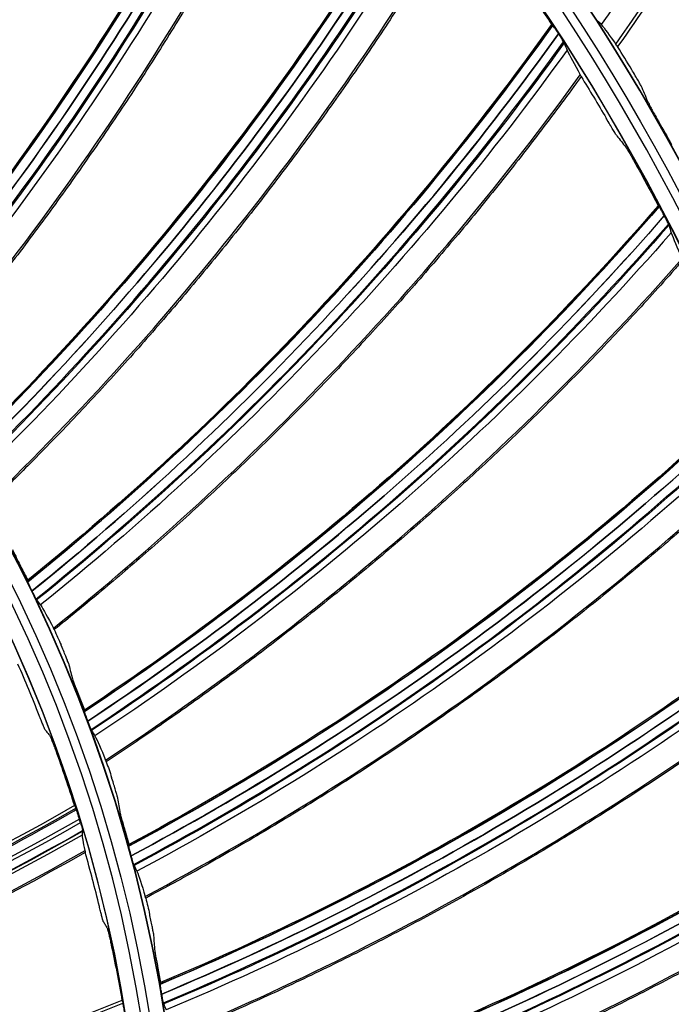
# Model space of a CAD drawing. Units: millimetres. Extents: x -289 to 2970, y 78 to 2063.
# Drawn here: x 1715 to 1756, y 1606 to 1668 of the extents above; entities that cross this region are included whole.
import ezdxf

# ---------------------------------------------------------------- set-up
doc = ezdxf.new("R2010")
doc.units = ezdxf.units.MM
doc.layers.add('2', color=7, linetype='CONTINUOUS', true_color=0xffffff)

msp = doc.modelspace()

# ---------------------------------------------------------------- linework, layer by layer
at = {"layer": '2', "color": 0, "linetype": 'Continuous', "extrusion": (0, 0, -1)}
for radius in [230.407, 228.918, 188.185, 186.695, 142.824, 142.8, 141.335, 140.4, 94.464, 94.44, 92.975, 92.04]:
    msp.add_circle((-1631.242, 1591.027, 0.005), radius, dxfattribs=at)
at = {"layer": '2', "color": 0, "linetype": 'Continuous'}
for radius in [230.383, 229.447, 227.983, 227.958, 188.16, 187.225, 185.76, 185.736, 141.865, 140.376, 93.505, 92.016]:
    msp.add_circle((1631.242, 1591.027, -0.005), radius, dxfattribs=at)
at = {"layer": '2', "color": 0, "linetype": 'Continuous', "extrusion": (0, 0, -1)}
for radius, start, end in [(268.695, 93.45307, 176.70438), (270.207, 98.64855, 171.35145)]:
    msp.add_arc((-1631.242, 1591.027, 0.005), radius, start, end, dxfattribs=at)
at = {"layer": '2', "color": 0, "linetype": 'Continuous'}
for radius, start, end in [(269.249, 5.1317, 84.8683), (267.76, 3.56298, 86.39344), (270.16, 8.44598, 81.55402)]:
    msp.add_arc((1631.242, 1591.027, -0.005), radius, start, end, dxfattribs=at)
for points in [[(1773.819, 1709.874, -0.005), (1768.422, 1694.924, -0.005), (1761.017, 1680.722, -0.005), (1751.854, 1667.734, -0.005)], [(1722.826, 1697.344, -0.005), (1717.521, 1682.265, -0.005), (1710.163, 1667.94, -0.005), (1700.996, 1654.837, -0.005)], [(1701.021, 1654.763, -0.005), (1710.204, 1667.881, -0.005), (1717.577, 1682.232, -0.005), (1722.889, 1697.332, -0.005)], [(1723.407, 1696.903, -0.005), (1718.063, 1681.781, -0.005), (1710.647, 1667.417, -0.005), (1701.443, 1654.274, -0.005)], [(1701.445, 1654.272, -0.005), (1710.665, 1667.417, -0.005), (1718.043, 1681.778, -0.005), (1723.411, 1696.9, -0.005)], [(1723.9, 1696.453, -0.005), (1718.528, 1681.318, -0.005), (1711.11, 1666.962, -0.005), (1701.875, 1653.813, -0.005)], [(1724.207, 1696.064, -0.005), (1718.823, 1680.993, -0.005), (1711.405, 1666.679, -0.005), (1702.197, 1653.578, -0.005)], [(1703.372, 1652.404, -0.005), (1712.611, 1665.533, -0.005), (1720.001, 1679.743, -0.005), (1725.429, 1694.814, -0.005)], [(1732.38, 1688.301, -0.005), (1725.686, 1673.785, -0.005), (1717.018, 1660.212, -0.005), (1706.664, 1648.025, -0.005)], [(1706.683, 1647.948, -0.005), (1717.053, 1660.149, -0.005), (1725.738, 1673.747, -0.005), (1732.44, 1688.283, -0.005)], [(1732.917, 1687.807, -0.005), (1726.18, 1673.252, -0.005), (1717.452, 1659.645, -0.005), (1707.057, 1647.422, -0.005)], [(1707.059, 1647.42, -0.005), (1717.469, 1659.644, -0.005), (1726.16, 1673.251, -0.005), (1732.92, 1687.804, -0.005)], [(1733.365, 1687.314, -0.005), (1726.6, 1672.748, -0.005), (1717.87, 1659.149, -0.005), (1707.444, 1646.922, -0.005)], [(1733.634, 1686.897, -0.005), (1726.863, 1672.397, -0.005), (1718.137, 1658.84, -0.005), (1707.742, 1646.658, -0.005)], [(1708.802, 1645.38, -0.005), (1719.23, 1657.586, -0.005), (1727.918, 1671.041, -0.005), (1734.734, 1685.538, -0.005)], [(1741.044, 1678.403, -0.005), (1733.02, 1664.577, -0.005), (1723.12, 1651.875, -0.005), (1711.67, 1640.712, -0.005)], [(1711.681, 1640.634, -0.005), (1723.149, 1651.81, -0.005), (1733.069, 1664.535, -0.005), (1741.103, 1678.379, -0.005)], [(1741.533, 1677.861, -0.005), (1733.463, 1664, -0.005), (1723.498, 1651.271, -0.005), (1712.005, 1640.075, -0.005)], [(1712.006, 1640.073, -0.005), (1723.515, 1651.268, -0.005), (1733.442, 1664.001, -0.005), (1741.536, 1677.858, -0.005)], [(1741.933, 1677.327, -0.005), (1733.833, 1663.459, -0.005), (1723.868, 1650.738, -0.005), (1712.344, 1639.541, -0.005)], [(1742.162, 1676.888, -0.005), (1734.062, 1663.085, -0.005), (1724.105, 1650.405, -0.005), (1712.615, 1639.25, -0.005)], [(1713.551, 1637.879, -0.005), (1725.076, 1649.054, -0.005), (1734.986, 1661.637, -0.005), (1743.129, 1675.432, -0.005)], [(1747.14, 1670.139, -0.005), (1747.683, 1669.344, -0.005), (1748.217, 1668.543, -0.005), (1748.743, 1667.737, -0.005)], [(1748.743, 1667.737, -0.005), (1739.46, 1654.724, -0.005), (1728.414, 1643.004, -0.005), (1715.97, 1632.962, -0.005)], [(1715.973, 1632.883, -0.005), (1728.437, 1642.936, -0.005), (1739.505, 1654.677, -0.005), (1748.8, 1667.708, -0.005)], [(1748.743, 1667.737, -0.005), (1748.762, 1667.727, -0.005), (1748.781, 1667.717, -0.005), (1748.8, 1667.708, -0.005)], [(1751.542, 1668.049, -0.005), (1751.646, 1667.944, -0.005), (1751.75, 1667.839, -0.005), (1751.854, 1667.734, -0.005)], [(1751.854, 1667.734, -0.005), (1752.061, 1667.478, -0.005), (1752.363, 1667.068, -0.005), (1752.754, 1666.503, -0.005)], [(1749.179, 1667.152, -0.005), (1739.847, 1654.108, -0.005), (1728.734, 1642.367, -0.005), (1716.243, 1632.297, -0.005)], [(1716.244, 1632.295, -0.005), (1728.751, 1642.363, -0.005), (1739.827, 1654.11, -0.005), (1749.182, 1667.148, -0.005)], [(1749.182, 1667.148, -0.005), (1749.181, 1667.149, -0.005), (1749.18, 1667.151, -0.005), (1749.179, 1667.152, -0.005)], [(1749.528, 1666.583, -0.005), (1740.165, 1653.534, -0.005), (1729.053, 1641.801, -0.005), (1716.53, 1631.733, -0.005)], [(1749.528, 1666.583, -0.005), (1749.59, 1666.43, -0.005), (1749.652, 1666.277, -0.005), (1749.714, 1666.124, -0.005)], [(1753.759, 1664.902, -0.005), (1753.467, 1665.386, -0.005), (1753.172, 1665.869, -0.005), (1752.874, 1666.35, -0.005)], [(1749.714, 1666.124, -0.005), (1740.358, 1653.14, -0.005), (1729.257, 1641.448, -0.005), (1716.774, 1631.418, -0.005)], [(1749.714, 1666.124, -0.005), (1749.88, 1665.787, -0.005), (1750.159, 1665.273, -0.005), (1750.541, 1664.583, -0.005)], [(1717.577, 1629.965, -0.005), (1730.098, 1640.012, -0.005), (1741.142, 1651.612, -0.005), (1750.541, 1664.583, -0.005)], [(1750.593, 1664.477, -0.005), (1751.125, 1663.613, -0.005), (1751.648, 1662.742, -0.005), (1752.161, 1661.866, -0.005)], [(1754.814, 1662.802, -0.005), (1754.678, 1663.125, -0.005), (1754.542, 1663.446, -0.005), (1754.405, 1663.767, -0.005)], [(1755.445, 1661.65, -0.005), (1755.713, 1661.179, -0.005), (1755.978, 1660.706, -0.005), (1756.241, 1660.232, -0.005)], [(1752.828, 1660.768, -0.005), (1753.015, 1660.53, -0.005), (1753.201, 1660.291, -0.005), (1753.387, 1660.051, -0.005)], [(1754.039, 1658.938, -0.005), (1754.505, 1658.096, -0.005), (1754.962, 1657.249, -0.005), (1755.41, 1656.397, -0.005)], [(1719.52, 1624.765, -0.005), (1732.871, 1633.607, -0.005), (1744.99, 1644.259, -0.005), (1755.464, 1656.363, -0.005)], [(1755.41, 1656.397, -0.005), (1744.949, 1644.31, -0.005), (1732.854, 1633.677, -0.005), (1719.524, 1624.844, -0.005)], [(1755.41, 1656.397, -0.005), (1755.428, 1656.385, -0.005), (1755.446, 1656.374, -0.005), (1755.464, 1656.363, -0.005)], [(1755.79, 1655.773, -0.005), (1745.277, 1643.661, -0.005), (1733.113, 1633.012, -0.005), (1719.734, 1624.156, -0.005)], [(1719.735, 1624.154, -0.005), (1733.13, 1633.006, -0.005), (1745.257, 1643.665, -0.005), (1755.792, 1655.769, -0.005)], [(1755.792, 1655.769, -0.005), (1755.791, 1655.771, -0.005), (1755.79, 1655.772, -0.005), (1755.79, 1655.773, -0.005)], [(1756.083, 1655.174, -0.005), (1745.54, 1643.06, -0.005), (1733.378, 1632.419, -0.005), (1719.967, 1623.568, -0.005)], [(1756.226, 1654.7, -0.005), (1745.695, 1642.65, -0.005), (1733.548, 1632.048, -0.005), (1720.18, 1623.232, -0.005)], [(1756.083, 1655.174, -0.005), (1756.131, 1655.016, -0.005), (1756.179, 1654.858, -0.005), (1756.226, 1654.7, -0.005)], [(1756.226, 1654.7, -0.005), (1756.359, 1654.349, -0.005), (1756.589, 1653.811, -0.005), (1756.905, 1653.089, -0.005)], [(1720.843, 1621.71, -0.005), (1734.25, 1630.54, -0.005), (1746.333, 1641.054, -0.005), (1756.905, 1653.089, -0.005)], [(1722.292, 1616.35, -0.005), (1736.411, 1623.903, -0.005), (1749.475, 1633.374, -0.005), (1761.036, 1644.443, -0.005)], [(1760.986, 1644.482, -0.005), (1749.439, 1633.428, -0.005), (1736.402, 1623.974, -0.005), (1722.303, 1616.428, -0.005)], [(1761.305, 1643.826, -0.005), (1749.704, 1632.751, -0.005), (1736.597, 1623.288, -0.005), (1722.447, 1615.724, -0.005)], [(1722.448, 1615.721, -0.005), (1736.613, 1623.281, -0.005), (1749.685, 1632.757, -0.005), (1761.307, 1643.822, -0.005)], [(1761.542, 1643.202, -0.005), (1749.91, 1632.128, -0.005), (1736.805, 1622.673, -0.005), (1722.624, 1615.117, -0.005)], [(1761.639, 1642.717, -0.005), (1750.026, 1631.705, -0.005), (1736.94, 1622.288, -0.005), (1722.805, 1614.762, -0.005)], [(1723.323, 1613.184, -0.005), (1737.498, 1620.721, -0.005), (1750.511, 1630.057, -0.005), (1762.164, 1641.049, -0.005)], [(1715.557, 1633.786, -0.005), (1715.696, 1633.512, -0.005), (1715.833, 1633.237, -0.005), (1715.97, 1632.962, -0.005)], [(1715.97, 1632.962, -0.005), (1715.971, 1632.936, -0.005), (1715.972, 1632.91, -0.005), (1715.973, 1632.883, -0.005)], [(1716.244, 1632.295, -0.005), (1716.244, 1632.295, -0.005), (1716.243, 1632.296, -0.005), (1716.243, 1632.297, -0.005)], [(1724.263, 1607.713, -0.005), (1739.028, 1613.91, -0.005), (1752.92, 1622.116, -0.005), (1765.468, 1632.054, -0.005)], [(1765.422, 1632.098, -0.005), (1752.89, 1622.174, -0.005), (1739.025, 1613.982, -0.005), (1724.281, 1607.789, -0.005)], [(1716.53, 1631.733, -0.005), (1716.611, 1631.629, -0.005), (1716.693, 1631.524, -0.005), (1716.774, 1631.418, -0.005)], [(1716.774, 1631.418, -0.005), (1716.956, 1631.131, -0.005), (1717.227, 1630.649, -0.005), (1717.577, 1629.965, -0.005)], [(1765.678, 1631.415, -0.005), (1753.091, 1621.475, -0.005), (1739.155, 1613.281, -0.005), (1724.359, 1607.075, -0.005)], [(1724.36, 1607.072, -0.005), (1739.17, 1613.272, -0.005), (1753.072, 1621.483, -0.005), (1765.679, 1631.411, -0.005)], [(1765.855, 1630.772, -0.005), (1753.237, 1620.835, -0.005), (1739.304, 1612.649, -0.005), (1724.479, 1606.454, -0.005)], [(1765.906, 1630.279, -0.005), (1753.313, 1620.403, -0.005), (1739.403, 1612.253, -0.005), (1724.625, 1606.083, -0.005)], [(1717.631, 1629.872, -0.005), (1717.775, 1629.553, -0.005), (1717.917, 1629.233, -0.005), (1718.057, 1628.912, -0.005)], [(1724.993, 1604.464, -0.005), (1739.811, 1610.64, -0.005), (1753.642, 1618.717, -0.005), (1766.273, 1628.569, -0.005)], [(1716.691, 1624.503, -0.005), (1716.267, 1625.584, -0.005), (1715.823, 1626.658, -0.005), (1715.358, 1627.723, -0.005)], [(1718.515, 1627.776, -0.005), (1718.597, 1627.47, -0.005), (1718.677, 1627.163, -0.005), (1718.755, 1626.855, -0.005)], [(1719.19, 1625.703, -0.005), (1719.303, 1625.417, -0.005), (1719.414, 1625.13, -0.005), (1719.524, 1624.844, -0.005)], [(1719.524, 1624.844, -0.005), (1719.523, 1624.817, -0.005), (1719.521, 1624.791, -0.005), (1719.52, 1624.765, -0.005)], [(1719.735, 1624.154, -0.005), (1719.735, 1624.154, -0.005), (1719.734, 1624.155, -0.005), (1719.734, 1624.156, -0.005)], [(1719.967, 1623.568, -0.005), (1720.038, 1623.456, -0.005), (1720.109, 1623.344, -0.005), (1720.18, 1623.232, -0.005)], [(1720.18, 1623.232, -0.005), (1720.335, 1622.929, -0.005), (1720.559, 1622.423, -0.005), (1720.843, 1621.71, -0.005)], [(1717.721, 1622.317, -0.005), (1718.135, 1621.173, -0.005), (1718.526, 1620.021, -0.005), (1718.894, 1618.862, -0.005)], [(1720.889, 1621.611, -0.005), (1721.002, 1621.28, -0.005), (1721.113, 1620.949, -0.005), (1721.223, 1620.616, -0.005)], [(1718.894, 1618.862, -0.005), (1707.455, 1612.302, -0.005), (1695.303, 1607.025, -0.005), (1682.682, 1603.188, -0.005)], [(1718.894, 1618.862, -0.005), (1718.922, 1618.808, -0.005), (1718.95, 1618.755, -0.005), (1718.977, 1618.701, -0.005)], [(1721.573, 1619.442, -0.005), (1721.625, 1619.13, -0.005), (1721.676, 1618.817, -0.005), (1721.726, 1618.503, -0.005)], [(1725.417, 1598.929, -0.005), (1740.697, 1603.717, -0.005), (1755.297, 1610.585, -0.005), (1768.72, 1619.305, -0.005)], [(1768.678, 1619.353, -0.005), (1755.272, 1610.645, -0.005), (1740.701, 1603.788, -0.005), (1725.442, 1599.003, -0.005)], [(1682.685, 1602.996, -0.005), (1695.382, 1606.853, -0.005), (1707.473, 1612.102, -0.005), (1718.977, 1618.701, -0.005)], [(1768.869, 1618.649, -0.005), (1755.406, 1609.931, -0.005), (1740.765, 1603.078, -0.005), (1725.453, 1598.284, -0.005)], [(1725.453, 1598.282, -0.005), (1740.779, 1603.068, -0.005), (1755.389, 1609.94, -0.005), (1768.87, 1618.644, -0.005)], [(1719.203, 1618.021, -0.005), (1707.669, 1611.416, -0.005), (1695.548, 1606.163, -0.005), (1682.823, 1602.303, -0.005)], [(1682.868, 1602.101, -0.005), (1695.545, 1605.954, -0.005), (1707.767, 1611.234, -0.005), (1719.269, 1617.803, -0.005)], [(1719.269, 1617.803, -0.005), (1719.247, 1617.876, -0.005), (1719.225, 1617.949, -0.005), (1719.203, 1618.021, -0.005)], [(1768.985, 1617.992, -0.005), (1755.492, 1609.28, -0.005), (1740.854, 1602.435, -0.005), (1725.514, 1597.655, -0.005)], [(1682.986, 1601.61, -0.005), (1695.659, 1605.49, -0.005), (1707.886, 1610.758, -0.005), (1719.409, 1617.301, -0.005)], [(1719.414, 1617.268, -0.005), (1707.907, 1610.701, -0.005), (1695.678, 1605.432, -0.005), (1682.997, 1601.58, -0.005)], [(1683.14, 1601.425, -0.005), (1695.769, 1605.268, -0.005), (1707.931, 1610.506, -0.005), (1719.397, 1617.039, -0.005)], [(1719.397, 1617.039, -0.005), (1719.403, 1617.115, -0.005), (1719.408, 1617.192, -0.005), (1719.414, 1617.268, -0.005)], [(1722.051, 1617.315, -0.005), (1722.136, 1617.02, -0.005), (1722.22, 1616.724, -0.005), (1722.303, 1616.428, -0.005)], [(1768.99, 1617.496, -0.005), (1755.528, 1608.843, -0.005), (1740.915, 1602.031, -0.005), (1725.625, 1597.273, -0.005)], [(1722.303, 1616.428, -0.005), (1722.299, 1616.402, -0.005), (1722.295, 1616.376, -0.005), (1722.292, 1616.35, -0.005)], [(1683.472, 1600.562, -0.005), (1696.229, 1604.452, -0.005), (1708.142, 1609.581, -0.005), (1719.556, 1616.046, -0.005)], [(1719.571, 1615.927, -0.005), (1708.17, 1609.475, -0.005), (1696.046, 1604.284, -0.005), (1683.514, 1600.461, -0.005)], [(1720.453, 1612.556, -0.005), (1720.181, 1613.685, -0.005), (1719.887, 1614.809, -0.005), (1719.571, 1615.927, -0.005)], [(1725.839, 1595.626, -0.005), (1741.171, 1600.387, -0.005), (1755.697, 1607.134, -0.005), (1769.195, 1615.76, -0.005)], [(1722.448, 1615.721, -0.005), (1722.448, 1615.722, -0.005), (1722.448, 1615.723, -0.005), (1722.447, 1615.724, -0.005)], [(1722.624, 1615.117, -0.005), (1722.685, 1614.999, -0.005), (1722.745, 1614.88, -0.005), (1722.805, 1614.762, -0.005)], [(1722.805, 1614.762, -0.005), (1722.93, 1614.446, -0.005), (1723.107, 1613.921, -0.005), (1723.323, 1613.184, -0.005)], [(1723.359, 1613.082, -0.005), (1723.441, 1612.742, -0.005), (1723.52, 1612.401, -0.005), (1723.598, 1612.06, -0.005)], [(1723.837, 1610.858, -0.005), (1723.86, 1610.543, -0.005), (1723.881, 1610.226, -0.005), (1723.901, 1609.909, -0.005)], [(1721.176, 1610.25, -0.005), (1721.431, 1609.06, -0.005), (1721.661, 1607.866, -0.005), (1721.868, 1606.667, -0.005)], [(1724.113, 1608.696, -0.005), (1724.171, 1608.394, -0.005), (1724.227, 1608.092, -0.005), (1724.281, 1607.789, -0.005)], [(1724.281, 1607.789, -0.005), (1724.275, 1607.764, -0.005), (1724.269, 1607.739, -0.005), (1724.263, 1607.713, -0.005)], [(1721.868, 1606.667, -0.005), (1709.642, 1601.726, -0.005), (1696.884, 1598.153, -0.005), (1683.859, 1596.07, -0.005)], [(1721.868, 1606.667, -0.005), (1721.888, 1606.61, -0.005), (1721.908, 1606.554, -0.005), (1721.928, 1606.497, -0.005)], [(1724.36, 1607.072, -0.005), (1724.36, 1607.073, -0.005), (1724.359, 1607.074, -0.005), (1724.359, 1607.075, -0.005)], [(1683.836, 1595.879, -0.005), (1696.94, 1597.972, -0.005), (1709.633, 1601.526, -0.005), (1721.928, 1606.497, -0.005)], [(1724.479, 1606.454, -0.005), (1724.528, 1606.33, -0.005), (1724.577, 1606.207, -0.005), (1724.625, 1606.083, -0.005)]]:
    msp.add_open_spline(points, degree=3, dxfattribs=at)
for points, knots in [([(1752.754, 1666.503, -0.005), (1757.366, 1673.027, -0.005), (1761.524, 1679.838, -0.005), (1768.867, 1693.869, -0.005), (1772.052, 1701.092, -0.005), (1774.772, 1708.564, -0.005)], [0, 0, 0, 0, 0.5, 0.5, 1, 1, 1, 1]), ([(1774.895, 1708.382, -0.005), (1774.76, 1708.014, -0.005), (1774.625, 1707.647, -0.005), (1773.668, 1705.075, -0.005), (1772.803, 1702.887, -0.005), (1770.987, 1698.548, -0.005), (1770.036, 1696.395, -0.005), (1768.051, 1692.13, -0.005), (1767.017, 1690.017, -0.005), (1764.867, 1685.832, -0.005), (1763.751, 1683.76, -0.005), (1762.017, 1680.687, -0.005), (1761.429, 1679.668, -0.005), (1759.545, 1676.474, -0.005), (1758.212, 1674.32, -0.005), (1755.553, 1670.222, -0.005), (1754.233, 1668.272, -0.005), (1752.874, 1666.35, -0.005)], [0, 0, 0, 0, 0.024696, 0.024696, 0.172997, 0.172997, 0.321297, 0.321297, 0.469596, 0.469596, 0.617895, 0.617895, 0.692024, 0.692024, 0.851635, 0.851635, 1, 1, 1, 1]), ([(1722.915, 1697.315, -0.005), (1720.244, 1689.784, -0.005), (1717.104, 1682.423, -0.005), (1709.791, 1668.191, -0.005), (1705.625, 1661.321, -0.005), (1701.039, 1654.736, -0.005)], [0, 0, 0, 0, 0.499031, 0.499031, 1, 1, 1, 1]), ([(1701.826, 1653.86, -0.005), (1706.412, 1660.425, -0.005), (1710.58, 1667.26, -0.005), (1717.953, 1681.521, -0.005), (1721.138, 1688.927, -0.005), (1723.848, 1696.507, -0.005)], [0, 0, 0, 0, 0.498656, 0.498656, 1, 1, 1, 1]), ([(1725.508, 1694.726, -0.005), (1725.422, 1694.486, -0.005), (1725.335, 1694.246, -0.005), (1724.769, 1692.698, -0.005), (1724.275, 1691.394, -0.005), (1723.512, 1689.448, -0.005), (1723.254, 1688.801, -0.005), (1722.468, 1686.863, -0.005), (1721.929, 1685.578, -0.005), (1721.098, 1683.66, -0.005), (1720.817, 1683.022, -0.005), (1719.964, 1681.113, -0.005), (1719.38, 1679.847, -0.005), (1718.482, 1677.959, -0.005), (1718.179, 1677.331, -0.005), (1717.26, 1675.454, -0.005), (1716.632, 1674.209, -0.005), (1715.669, 1672.353, -0.005), (1715.345, 1671.736, -0.005), (1714.36, 1669.892, -0.005), (1713.689, 1668.669, -0.005), (1712.662, 1666.848, -0.005), (1712.316, 1666.243, -0.005), (1711.617, 1665.037, -0.005), (1711.264, 1664.436, -0.005), (1710.195, 1662.639, -0.005), (1709.468, 1661.449, -0.005), (1708.357, 1659.678, -0.005), (1707.983, 1659.089, -0.005), (1706.909, 1657.42, -0.005), (1706.2, 1656.344, -0.005), (1704.813, 1654.287, -0.005), (1704.136, 1653.305, -0.005), (1703.45, 1652.33, -0.005)], [0, 0, 0, 0, 0.01597, 0.01597, 0.103214, 0.103214, 0.146832, 0.146832, 0.234076, 0.234076, 0.277694, 0.277694, 0.364938, 0.364938, 0.408556, 0.408556, 0.4958, 0.4958, 0.539418, 0.539418, 0.626662, 0.626662, 0.67028, 0.67028, 0.713897, 0.713897, 0.801141, 0.801141, 0.844759, 0.844759, 0.925388, 0.925388, 1, 1, 1, 1]), ([(1732.465, 1688.263, -0.005), (1729.101, 1681.015, -0.005), (1725.285, 1673.981, -0.005), (1716.672, 1660.497, -0.005), (1711.881, 1654.047, -0.005), (1706.698, 1647.92, -0.005)], [0, 0, 0, 0, 0.499031, 0.499031, 1, 1, 1, 1]), ([(1707.399, 1646.974, -0.005), (1712.58, 1653.081, -0.005), (1717.37, 1659.496, -0.005), (1726.046, 1673.004, -0.005), (1729.91, 1680.079, -0.005), (1733.319, 1687.372, -0.005)], [0, 0, 0, 0, 0.498655, 0.498655, 1, 1, 1, 1]), ([(1734.804, 1685.443, -0.005), (1734.696, 1685.212, -0.005), (1734.587, 1684.982, -0.005), (1733.878, 1683.493, -0.005), (1733.265, 1682.241, -0.005), (1732.323, 1680.375, -0.005), (1732.005, 1679.755, -0.005), (1731.041, 1677.9, -0.005), (1730.384, 1676.67, -0.005), (1729.377, 1674.838, -0.005), (1729.038, 1674.23, -0.005), (1728.01, 1672.409, -0.005), (1727.31, 1671.204, -0.005), (1726.239, 1669.408, -0.005), (1725.879, 1668.811, -0.005), (1724.788, 1667.028, -0.005), (1724.046, 1665.847, -0.005), (1722.914, 1664.09, -0.005), (1722.533, 1663.506, -0.005), (1721.38, 1661.762, -0.005), (1720.597, 1660.608, -0.005), (1719.404, 1658.891, -0.005), (1719.003, 1658.321, -0.005), (1718.194, 1657.185, -0.005), (1717.787, 1656.62, -0.005), (1716.554, 1654.931, -0.005), (1715.718, 1653.815, -0.005), (1714.447, 1652.155, -0.005), (1714.019, 1651.604, -0.005), (1712.793, 1650.042, -0.005), (1711.987, 1649.037, -0.005), (1710.413, 1647.12, -0.005), (1709.648, 1646.205, -0.005), (1708.873, 1645.299, -0.005)], [0, 0, 0, 0, 0.01597, 0.01597, 0.103214, 0.103214, 0.146832, 0.146832, 0.234076, 0.234076, 0.277694, 0.277694, 0.364938, 0.364938, 0.408556, 0.408556, 0.4958, 0.4958, 0.539418, 0.539418, 0.626662, 0.626662, 0.67028, 0.67028, 0.713897, 0.713897, 0.801141, 0.801141, 0.844759, 0.844759, 0.925388, 0.925388, 1, 1, 1, 1]), ([(1741.126, 1678.357, -0.005), (1737.098, 1671.456, -0.005), (1732.64, 1664.81, -0.005), (1722.802, 1652.192, -0.005), (1717.428, 1646.219, -0.005), (1711.694, 1640.604, -0.005)], [0, 0, 0, 0, 0.499031, 0.499031, 1, 1, 1, 1]), ([(1712.304, 1639.597, -0.005), (1718.034, 1645.192, -0.005), (1723.403, 1651.13, -0.005), (1733.306, 1663.766, -0.005), (1737.816, 1670.448, -0.005), (1741.892, 1677.39, -0.005)], [0, 0, 0, 0, 0.498655, 0.498655, 1, 1, 1, 1]), ([(1743.191, 1675.331, -0.005), (1743.061, 1675.111, -0.005), (1742.931, 1674.892, -0.005), (1742.086, 1673.476, -0.005), (1741.358, 1672.287, -0.005), (1740.245, 1670.517, -0.005), (1739.871, 1669.929, -0.005), (1738.738, 1668.173, -0.005), (1737.968, 1667.01, -0.005), (1736.794, 1665.28, -0.005), (1736.399, 1664.706, -0.005), (1735.205, 1662.99, -0.005), (1734.396, 1661.855, -0.005), (1733.162, 1660.168, -0.005), (1732.747, 1659.607, -0.005), (1731.493, 1657.934, -0.005), (1730.645, 1656.828, -0.005), (1729.352, 1655.184, -0.005), (1728.919, 1654.639, -0.005), (1727.607, 1653.01, -0.005), (1726.72, 1651.935, -0.005), (1725.372, 1650.337, -0.005), (1724.919, 1649.807, -0.005), (1724.007, 1648.752, -0.005), (1723.548, 1648.228, -0.005), (1722.163, 1646.662, -0.005), (1721.227, 1645.628, -0.005), (1719.805, 1644.095, -0.005), (1719.328, 1643.586, -0.005), (1717.961, 1642.146, -0.005), (1717.064, 1641.221, -0.005), (1715.318, 1639.459, -0.005), (1714.47, 1638.621, -0.005), (1713.614, 1637.791, -0.005)], [0, 0, 0, 0, 0.01597, 0.01597, 0.103214, 0.103214, 0.146832, 0.146832, 0.234076, 0.234076, 0.277694, 0.277694, 0.364938, 0.364938, 0.408556, 0.408556, 0.4958, 0.4958, 0.539418, 0.539418, 0.626662, 0.626662, 0.67028, 0.67028, 0.713897, 0.713897, 0.801141, 0.801141, 0.844759, 0.844759, 0.925388, 0.925388, 1, 1, 1, 1]), ([(1748.821, 1667.684, -0.005), (1744.164, 1661.19, -0.005), (1739.103, 1654.991, -0.005), (1728.127, 1643.349, -0.005), (1722.217, 1637.906, -0.005), (1715.983, 1632.853, -0.005)], [0, 0, 0, 0, 0.499031, 0.499031, 1, 1, 1, 1]), ([(1749.179, 1667.152, -0.005), (1749.136, 1667.219, -0.005), (1749.092, 1667.286, -0.005), (1749.009, 1667.412, -0.005), (1748.969, 1667.472, -0.005), (1748.901, 1667.572, -0.005), (1748.871, 1667.615, -0.005), (1748.828, 1667.675, -0.005), (1748.813, 1667.694, -0.005), (1748.803, 1667.706, -0.005), (1748.801, 1667.707, -0.005), (1748.8, 1667.708, -0.005)], [0, 0, 0, 0, 0.241587, 0.241587, 0.483686, 0.483686, 0.716861, 0.716861, 0.933446, 0.933446, 1, 1, 1, 1]), ([(1749.528, 1666.583, -0.005), (1749.524, 1666.592, -0.005), (1749.514, 1666.611, -0.005), (1749.483, 1666.665, -0.005), (1749.462, 1666.701, -0.005), (1749.411, 1666.786, -0.005), (1749.38, 1666.836, -0.005), (1749.311, 1666.946, -0.005), (1749.272, 1667.008, -0.005), (1749.215, 1667.096, -0.005), (1749.199, 1667.122, -0.005), (1749.182, 1667.148, -0.005)], [0, 0, 0, 0, 0.217518, 0.217518, 0.434476, 0.434476, 0.659907, 0.659907, 0.901405, 0.901405, 1, 1, 1, 1]), ([(1716.496, 1631.793, -0.005), (1722.724, 1636.827, -0.005), (1728.626, 1642.235, -0.005), (1739.669, 1653.889, -0.005), (1744.784, 1660.119, -0.005), (1749.493, 1666.649, -0.005)], [0, 0, 0, 0, 0.498655, 0.498655, 1, 1, 1, 1]), ([(1752.874, 1666.35, -0.005), (1752.873, 1666.348, -0.005), (1752.869, 1666.35, -0.005), (1752.857, 1666.363, -0.005), (1752.848, 1666.374, -0.005), (1752.816, 1666.415, -0.005), (1752.788, 1666.454, -0.005), (1752.753, 1666.505, -0.005)], [0, 0, 0, 0, 0.259518, 0.259518, 0.525019, 0.525019, 1, 1, 1, 1]), ([(1750.593, 1664.477, -0.005), (1750.443, 1664.271, -0.005), (1750.293, 1664.064, -0.005), (1749.32, 1662.734, -0.005), (1748.483, 1661.618, -0.005), (1747.21, 1659.961, -0.005), (1746.782, 1659.41, -0.005), (1745.489, 1657.768, -0.005), (1744.615, 1656.682, -0.005), (1743.284, 1655.07, -0.005), (1742.837, 1654.535, -0.005), (1741.487, 1652.939, -0.005), (1740.575, 1651.885, -0.005), (1739.188, 1650.32, -0.005), (1738.723, 1649.801, -0.005), (1737.318, 1648.252, -0.005), (1736.37, 1647.231, -0.005), (1734.929, 1645.715, -0.005), (1734.446, 1645.213, -0.005), (1732.988, 1643.714, -0.005), (1732.004, 1642.726, -0.005), (1730.512, 1641.262, -0.005), (1730.011, 1640.777, -0.005), (1729.005, 1639.812, -0.005), (1728.499, 1639.332, -0.005), (1726.973, 1637.903, -0.005), (1725.944, 1636.962, -0.005), (1724.385, 1635.568, -0.005), (1723.863, 1635.107, -0.005), (1722.367, 1633.801, -0.005), (1721.387, 1632.964, -0.005), (1719.484, 1631.373, -0.005), (1718.561, 1630.618, -0.005), (1717.631, 1629.872, -0.005)], [0, 0, 0, 0, 0.01597, 0.01597, 0.103214, 0.103214, 0.146832, 0.146832, 0.234076, 0.234076, 0.277694, 0.277694, 0.364938, 0.364938, 0.408556, 0.408556, 0.4958, 0.4958, 0.539418, 0.539418, 0.626662, 0.626662, 0.67028, 0.67028, 0.713897, 0.713897, 0.801141, 0.801141, 0.844759, 0.844759, 0.925388, 0.925388, 1, 1, 1, 1]), ([(1750.593, 1664.477, -0.005), (1750.594, 1664.478, -0.005), (1750.593, 1664.481, -0.005), (1750.588, 1664.493, -0.005), (1750.584, 1664.502, -0.005), (1750.57, 1664.531, -0.005), (1750.557, 1664.554, -0.005), (1750.541, 1664.583, -0.005)], [0, 0, 0, 0, 0.265527, 0.265527, 0.55368, 0.55368, 1, 1, 1, 1]), ([(1754.405, 1663.767, -0.005), (1754.395, 1663.791, -0.005), (1754.372, 1663.837, -0.005), (1754.307, 1663.959, -0.005), (1754.264, 1664.037, -0.005), (1754.161, 1664.218, -0.005), (1754.1, 1664.325, -0.005), (1753.964, 1664.558, -0.005), (1753.887, 1664.688, -0.005), (1753.793, 1664.846, -0.005), (1753.776, 1664.874, -0.005), (1753.759, 1664.902, -0.005)], [0, 0, 0, 0, 0.226408, 0.226408, 0.451997, 0.451997, 0.690268, 0.690268, 0.945462, 0.945462, 1, 1, 1, 1]), ([(1754.814, 1662.802, -0.005), (1754.824, 1662.777, -0.005), (1754.847, 1662.732, -0.005), (1754.911, 1662.609, -0.005), (1754.953, 1662.531, -0.005), (1755.053, 1662.348, -0.005), (1755.113, 1662.24, -0.005), (1755.245, 1662.004, -0.005), (1755.319, 1661.872, -0.005), (1755.411, 1661.71, -0.005), (1755.428, 1661.68, -0.005), (1755.445, 1661.65, -0.005)], [0, 0, 0, 0, 0.225142, 0.225142, 0.449451, 0.449451, 0.686696, 0.686696, 0.942184, 0.942184, 1, 1, 1, 1]), ([(1752.828, 1660.768, -0.005), (1752.813, 1660.786, -0.005), (1752.787, 1660.825, -0.005), (1752.717, 1660.934, -0.005), (1752.673, 1661.007, -0.005), (1752.569, 1661.177, -0.005), (1752.508, 1661.278, -0.005), (1752.376, 1661.5, -0.005), (1752.302, 1661.624, -0.005), (1752.206, 1661.788, -0.005), (1752.183, 1661.827, -0.005), (1752.161, 1661.866, -0.005)], [0, 0, 0, 0, 0.22251, 0.22251, 0.444372, 0.444372, 0.67609, 0.67609, 0.924181, 0.924181, 1, 1, 1, 1]), ([(1753.387, 1660.051, -0.005), (1753.401, 1660.033, -0.005), (1753.427, 1659.994, -0.005), (1753.496, 1659.884, -0.005), (1753.539, 1659.812, -0.005), (1753.641, 1659.641, -0.005), (1753.7, 1659.539, -0.005), (1753.829, 1659.315, -0.005), (1753.9, 1659.189, -0.005), (1753.994, 1659.021, -0.005), (1754.016, 1658.979, -0.005), (1754.039, 1658.938, -0.005)], [0, 0, 0, 0, 0.221483, 0.221483, 0.442313, 0.442313, 0.673078, 0.673078, 0.921041, 0.921041, 1, 1, 1, 1]), ([(1755.482, 1656.337, -0.005), (1750.238, 1650.308, -0.005), (1744.619, 1644.61, -0.005), (1732.601, 1634.047, -0.005), (1726.207, 1629.181, -0.005), (1719.528, 1624.734, -0.005)], [0, 0, 0, 0, 0.499031, 0.499031, 1, 1, 1, 1]), ([(1755.79, 1655.773, -0.005), (1755.753, 1655.844, -0.005), (1755.715, 1655.916, -0.005), (1755.644, 1656.049, -0.005), (1755.61, 1656.112, -0.005), (1755.552, 1656.218, -0.005), (1755.526, 1656.263, -0.005), (1755.489, 1656.327, -0.005), (1755.476, 1656.348, -0.005), (1755.466, 1656.36, -0.005), (1755.465, 1656.362, -0.005), (1755.464, 1656.363, -0.005)], [0, 0, 0, 0, 0.241587, 0.241587, 0.483686, 0.483686, 0.716861, 0.716861, 0.933446, 0.933446, 1, 1, 1, 1]), ([(1719.938, 1623.63, -0.005), (1726.611, 1628.059, -0.005), (1732.994, 1632.891, -0.005), (1745.079, 1643.46, -0.005), (1750.755, 1649.183, -0.005), (1756.054, 1655.243, -0.005)], [0, 0, 0, 0, 0.498655, 0.498655, 1, 1, 1, 1]), ([(1756.083, 1655.174, -0.005), (1756.081, 1655.184, -0.005), (1756.072, 1655.204, -0.005), (1756.046, 1655.261, -0.005), (1756.029, 1655.298, -0.005), (1755.985, 1655.387, -0.005), (1755.959, 1655.44, -0.005), (1755.901, 1655.557, -0.005), (1755.868, 1655.622, -0.005), (1755.82, 1655.715, -0.005), (1755.806, 1655.742, -0.005), (1755.792, 1655.769, -0.005)], [0, 0, 0, 0, 0.217518, 0.217518, 0.434476, 0.434476, 0.659907, 0.659907, 0.901405, 0.901405, 1, 1, 1, 1]), ([(1756.947, 1652.978, -0.005), (1756.778, 1652.787, -0.005), (1756.609, 1652.595, -0.005), (1755.515, 1651.362, -0.005), (1754.579, 1650.33, -0.005), (1753.155, 1648.798, -0.005), (1752.678, 1648.291, -0.005), (1751.237, 1646.776, -0.005), (1750.264, 1645.777, -0.005), (1748.788, 1644.297, -0.005), (1748.293, 1643.806, -0.005), (1746.8, 1642.343, -0.005), (1745.793, 1641.379, -0.005), (1744.266, 1639.951, -0.005), (1743.754, 1639.478, -0.005), (1742.211, 1638.068, -0.005), (1741.171, 1637.139, -0.005), (1739.595, 1635.765, -0.005), (1739.067, 1635.311, -0.005), (1737.475, 1633.955, -0.005), (1736.403, 1633.063, -0.005), (1734.78, 1631.745, -0.005), (1734.236, 1631.309, -0.005), (1733.144, 1630.443, -0.005), (1732.595, 1630.013, -0.005), (1730.942, 1628.733, -0.005), (1729.83, 1627.892, -0.005), (1728.147, 1626.651, -0.005), (1727.584, 1626.24, -0.005), (1725.972, 1625.08, -0.005), (1724.918, 1624.339, -0.005), (1722.874, 1622.933, -0.005), (1721.885, 1622.267, -0.005), (1720.889, 1621.611, -0.005)], [0, 0, 0, 0, 0.01597, 0.01597, 0.103214, 0.103214, 0.146832, 0.146832, 0.234076, 0.234076, 0.277694, 0.277694, 0.364938, 0.364938, 0.408556, 0.408556, 0.4958, 0.4958, 0.539418, 0.539418, 0.626662, 0.626662, 0.67028, 0.67028, 0.713897, 0.713897, 0.801141, 0.801141, 0.844759, 0.844759, 0.925388, 0.925388, 1, 1, 1, 1]), ([(1761.052, 1644.416, -0.005), (1755.266, 1638.904, -0.005), (1749.138, 1633.758, -0.005), (1736.184, 1624.366, -0.005), (1729.363, 1620.12, -0.005), (1722.296, 1616.318, -0.005)], [0, 0, 0, 0, 0.499031, 0.499031, 1, 1, 1, 1]), ([(1722.602, 1615.181, -0.005), (1729.66, 1618.966, -0.005), (1736.467, 1623.179, -0.005), (1749.488, 1632.569, -0.005), (1755.676, 1637.736, -0.005), (1761.519, 1643.273, -0.005)], [0, 0, 0, 0, 0.498655, 0.498655, 1, 1, 1, 1]), ([(1762.195, 1640.935, -0.005), (1762.01, 1640.76, -0.005), (1761.824, 1640.585, -0.005), (1760.619, 1639.459, -0.005), (1759.59, 1638.52, -0.005), (1758.029, 1637.128, -0.005), (1757.507, 1636.668, -0.005), (1755.93, 1635.295, -0.005), (1754.868, 1634.391, -0.005), (1753.26, 1633.056, -0.005), (1752.721, 1632.613, -0.005), (1751.098, 1631.297, -0.005), (1750.005, 1630.431, -0.005), (1748.351, 1629.152, -0.005), (1747.797, 1628.729, -0.005), (1746.128, 1627.47, -0.005), (1745.006, 1626.643, -0.005), (1743.308, 1625.423, -0.005), (1742.74, 1625.019, -0.005), (1741.028, 1623.819, -0.005), (1739.877, 1623.031, -0.005), (1738.138, 1621.871, -0.005), (1737.556, 1621.487, -0.005), (1736.387, 1620.727, -0.005), (1735.801, 1620.351, -0.005), (1734.035, 1619.231, -0.005), (1732.848, 1618.498, -0.005), (1731.057, 1617.42, -0.005), (1730.458, 1617.064, -0.005), (1728.745, 1616.06, -0.005), (1727.626, 1615.42, -0.005), (1725.459, 1614.212, -0.005), (1724.412, 1613.642, -0.005), (1723.359, 1613.082, -0.005)], [0, 0, 0, 0, 0.01597, 0.01597, 0.103214, 0.103214, 0.146832, 0.146832, 0.234076, 0.234076, 0.277694, 0.277694, 0.364938, 0.364938, 0.408556, 0.408556, 0.4958, 0.4958, 0.539418, 0.539418, 0.626662, 0.626662, 0.67028, 0.67028, 0.713897, 0.713897, 0.801141, 0.801141, 0.844759, 0.844759, 0.925388, 0.925388, 1, 1, 1, 1]), ([(1715.016, 1634.893, -0.005), (1715.024, 1634.869, -0.005), (1715.044, 1634.825, -0.005), (1715.1, 1634.702, -0.005), (1715.139, 1634.623, -0.005), (1715.229, 1634.439, -0.005), (1715.282, 1634.331, -0.005), (1715.397, 1634.101, -0.005), (1715.461, 1633.975, -0.005), (1715.535, 1633.828, -0.005), (1715.546, 1633.807, -0.005), (1715.557, 1633.786, -0.005)], [0, 0, 0, 0, 0.235727, 0.235727, 0.471117, 0.471117, 0.711606, 0.711606, 0.959073, 0.959073, 1, 1, 1, 1]), ([(1716.243, 1632.297, -0.005), (1716.211, 1632.363, -0.005), (1716.179, 1632.43, -0.005), (1716.119, 1632.555, -0.005), (1716.091, 1632.615, -0.005), (1716.042, 1632.719, -0.005), (1716.022, 1632.764, -0.005), (1715.991, 1632.833, -0.005), (1715.981, 1632.858, -0.005), (1715.974, 1632.878, -0.005), (1715.973, 1632.882, -0.005), (1715.973, 1632.883, -0.005)], [0, 0, 0, 0, 0.229344, 0.229344, 0.458771, 0.458771, 0.686644, 0.686644, 0.909608, 0.909608, 1, 1, 1, 1]), ([(1716.53, 1631.733, -0.005), (1716.525, 1631.74, -0.005), (1716.515, 1631.757, -0.005), (1716.486, 1631.81, -0.005), (1716.467, 1631.847, -0.005), (1716.422, 1631.934, -0.005), (1716.396, 1631.986, -0.005), (1716.34, 1632.098, -0.005), (1716.309, 1632.161, -0.005), (1716.267, 1632.247, -0.005), (1716.256, 1632.271, -0.005), (1716.244, 1632.295, -0.005)], [0, 0, 0, 0, 0.225993, 0.225993, 0.451842, 0.451842, 0.679986, 0.679986, 0.91388, 0.91388, 1, 1, 1, 1]), ([(1765.481, 1632.026, -0.005), (1759.205, 1627.08, -0.005), (1752.622, 1622.53, -0.005), (1738.844, 1614.393, -0.005), (1731.656, 1610.804, -0.005), (1724.264, 1607.681, -0.005)], [0, 0, 0, 0, 0.499031, 0.499031, 1, 1, 1, 1]), ([(1724.462, 1606.52, -0.005), (1731.843, 1609.627, -0.005), (1739.015, 1613.184, -0.005), (1752.859, 1621.314, -0.005), (1759.503, 1625.879, -0.005), (1765.839, 1630.844, -0.005)], [0, 0, 0, 0, 0.498656, 0.498656, 1, 1, 1, 1]), ([(1717.631, 1629.872, -0.005), (1717.631, 1629.871, -0.005), (1717.628, 1629.873, -0.005), (1717.622, 1629.882, -0.005), (1717.617, 1629.89, -0.005), (1717.603, 1629.916, -0.005), (1717.591, 1629.938, -0.005), (1717.577, 1629.965, -0.005)], [0, 0, 0, 0, 0.277316, 0.277316, 0.562939, 0.562939, 1, 1, 1, 1]), ([(1718.515, 1627.776, -0.005), (1718.509, 1627.8, -0.005), (1718.493, 1627.846, -0.005), (1718.446, 1627.972, -0.005), (1718.415, 1628.055, -0.005), (1718.338, 1628.245, -0.005), (1718.293, 1628.356, -0.005), (1718.194, 1628.593, -0.005), (1718.139, 1628.723, -0.005), (1718.074, 1628.872, -0.005), (1718.065, 1628.892, -0.005), (1718.057, 1628.912, -0.005)], [0, 0, 0, 0, 0.236826, 0.236826, 0.473329, 0.473329, 0.714668, 0.714668, 0.961745, 0.961745, 1, 1, 1, 1]), ([(1766.293, 1628.453, -0.005), (1766.092, 1628.296, -0.005), (1765.891, 1628.14, -0.005), (1764.586, 1627.131, -0.005), (1763.473, 1626.292, -0.005), (1761.789, 1625.053, -0.005), (1761.226, 1624.643, -0.005), (1759.528, 1623.424, -0.005), (1758.386, 1622.624, -0.005), (1756.66, 1621.445, -0.005), (1756.082, 1621.055, -0.005), (1754.342, 1619.896, -0.005), (1753.173, 1619.137, -0.005), (1751.406, 1618.018, -0.005), (1750.815, 1617.649, -0.005), (1749.036, 1616.551, -0.005), (1747.841, 1615.833, -0.005), (1746.036, 1614.777, -0.005), (1745.433, 1614.429, -0.005), (1743.616, 1613.394, -0.005), (1742.397, 1612.718, -0.005), (1740.556, 1611.725, -0.005), (1739.941, 1611.398, -0.005), (1738.706, 1610.751, -0.005), (1738.087, 1610.431, -0.005), (1736.224, 1609.481, -0.005), (1734.974, 1608.863, -0.005), (1733.09, 1607.957, -0.005), (1732.46, 1607.659, -0.005), (1730.66, 1606.82, -0.005), (1729.487, 1606.288, -0.005), (1727.216, 1605.288, -0.005), (1726.12, 1604.818, -0.005), (1725.02, 1604.359, -0.005)], [0, 0, 0, 0, 0.01597, 0.01597, 0.103214, 0.103214, 0.146832, 0.146832, 0.234076, 0.234076, 0.277694, 0.277694, 0.364938, 0.364938, 0.408556, 0.408556, 0.4958, 0.4958, 0.539418, 0.539418, 0.626662, 0.626662, 0.67028, 0.67028, 0.713897, 0.713897, 0.801141, 0.801141, 0.844759, 0.844759, 0.925388, 0.925388, 1, 1, 1, 1]), ([(1718.755, 1626.855, -0.005), (1718.761, 1626.831, -0.005), (1718.777, 1626.785, -0.005), (1718.822, 1626.658, -0.005), (1718.852, 1626.575, -0.005), (1718.925, 1626.384, -0.005), (1718.968, 1626.271, -0.005), (1719.061, 1626.031, -0.005), (1719.113, 1625.9, -0.005), (1719.173, 1625.747, -0.005), (1719.181, 1625.725, -0.005), (1719.19, 1625.703, -0.005)], [0, 0, 0, 0, 0.235727, 0.235727, 0.471117, 0.471117, 0.711606, 0.711606, 0.959073, 0.959073, 1, 1, 1, 1]), ([(1717.06, 1623.609, -0.005), (1717.054, 1623.617, -0.005), (1717.042, 1623.641, -0.005), (1717.007, 1623.719, -0.005), (1716.983, 1623.775, -0.005), (1716.928, 1623.908, -0.005), (1716.895, 1623.989, -0.005), (1716.825, 1624.164, -0.005), (1716.786, 1624.262, -0.005), (1716.728, 1624.408, -0.005), (1716.709, 1624.456, -0.005), (1716.691, 1624.503, -0.005)], [0, 0, 0, 0, 0.221481, 0.221481, 0.442865, 0.442865, 0.665872, 0.665872, 0.893816, 0.893816, 1, 1, 1, 1]), ([(1719.734, 1624.156, -0.005), (1719.708, 1624.225, -0.005), (1719.682, 1624.295, -0.005), (1719.635, 1624.425, -0.005), (1719.612, 1624.487, -0.005), (1719.574, 1624.595, -0.005), (1719.557, 1624.642, -0.005), (1719.534, 1624.714, -0.005), (1719.526, 1624.74, -0.005), (1719.521, 1624.759, -0.005), (1719.52, 1624.763, -0.005), (1719.52, 1624.765, -0.005)], [0, 0, 0, 0, 0.229344, 0.229344, 0.458771, 0.458771, 0.686644, 0.686644, 0.909608, 0.909608, 1, 1, 1, 1]), ([(1719.967, 1623.568, -0.005), (1719.963, 1623.575, -0.005), (1719.954, 1623.593, -0.005), (1719.93, 1623.649, -0.005), (1719.915, 1623.687, -0.005), (1719.878, 1623.778, -0.005), (1719.857, 1623.832, -0.005), (1719.812, 1623.949, -0.005), (1719.787, 1624.014, -0.005), (1719.753, 1624.104, -0.005), (1719.744, 1624.129, -0.005), (1719.735, 1624.154, -0.005)], [0, 0, 0, 0, 0.225993, 0.225993, 0.451842, 0.451842, 0.679986, 0.679986, 0.91388, 0.91388, 1, 1, 1, 1]), ([(1717.06, 1623.609, -0.005), (1717.111, 1623.544, -0.005), (1717.162, 1623.479, -0.005), (1717.264, 1623.349, -0.005), (1717.314, 1623.284, -0.005), (1717.365, 1623.219, -0.005)], [0, 0, 0, 0, 0.499749, 0.499749, 1, 1, 1, 1]), ([(1717.365, 1623.219, -0.005), (1717.371, 1623.212, -0.005), (1717.383, 1623.188, -0.005), (1717.417, 1623.109, -0.005), (1717.44, 1623.054, -0.005), (1717.494, 1622.92, -0.005), (1717.526, 1622.839, -0.005), (1717.593, 1622.663, -0.005), (1717.631, 1622.564, -0.005), (1717.685, 1622.415, -0.005), (1717.703, 1622.366, -0.005), (1717.721, 1622.317, -0.005)], [0, 0, 0, 0, 0.220652, 0.220652, 0.441212, 0.441212, 0.663335, 0.663335, 0.890707, 0.890707, 1, 1, 1, 1]), ([(1720.889, 1621.611, -0.005), (1720.888, 1621.611, -0.005), (1720.886, 1621.613, -0.005), (1720.881, 1621.623, -0.005), (1720.877, 1621.631, -0.005), (1720.865, 1621.658, -0.005), (1720.855, 1621.681, -0.005), (1720.843, 1621.71, -0.005)], [0, 0, 0, 0, 0.277316, 0.277316, 0.562939, 0.562939, 1, 1, 1, 1]), ([(1721.573, 1619.442, -0.005), (1721.569, 1619.467, -0.005), (1721.558, 1619.514, -0.005), (1721.523, 1619.644, -0.005), (1721.499, 1619.729, -0.005), (1721.441, 1619.926, -0.005), (1721.406, 1620.041, -0.005), (1721.33, 1620.286, -0.005), (1721.287, 1620.42, -0.005), (1721.236, 1620.574, -0.005), (1721.23, 1620.595, -0.005), (1721.223, 1620.616, -0.005)], [0, 0, 0, 0, 0.236826, 0.236826, 0.473329, 0.473329, 0.714668, 0.714668, 0.961745, 0.961745, 1, 1, 1, 1]), ([(1768.73, 1619.275, -0.005), (1762.018, 1614.939, -0.005), (1755.038, 1611.025, -0.005), (1740.56, 1604.214, -0.005), (1733.067, 1601.315, -0.005), (1725.415, 1598.897, -0.005)], [0, 0, 0, 0, 0.499031, 0.499031, 1, 1, 1, 1]), ([(1682.699, 1602.9, -0.005), (1688.685, 1604.718, -0.005), (1694.571, 1606.862, -0.005), (1706.548, 1611.968, -0.005), (1712.62, 1614.977, -0.005), (1718.629, 1618.394, -0.005), (1718.82, 1618.503, -0.005), (1719.012, 1618.613, -0.005)], [0, 0, 0, 0, 0.474935, 0.474935, 0.983224, 0.983224, 1, 1, 1, 1]), ([(1719.203, 1618.021, -0.005), (1719.182, 1618.09, -0.005), (1719.16, 1618.162, -0.005), (1719.117, 1618.298, -0.005), (1719.096, 1618.364, -0.005), (1719.057, 1618.482, -0.005), (1719.039, 1618.535, -0.005), (1719.01, 1618.62, -0.005), (1718.997, 1618.653, -0.005), (1718.984, 1618.687, -0.005), (1718.98, 1618.696, -0.005), (1718.977, 1618.701, -0.005)], [0, 0, 0, 0, 0.223609, 0.223609, 0.447436, 0.447436, 0.66781, 0.66781, 0.882535, 0.882535, 1, 1, 1, 1]), ([(1721.726, 1618.503, -0.005), (1721.73, 1618.478, -0.005), (1721.74, 1618.431, -0.005), (1721.773, 1618.3, -0.005), (1721.796, 1618.215, -0.005), (1721.85, 1618.017, -0.005), (1721.883, 1617.902, -0.005), (1721.953, 1617.654, -0.005), (1721.992, 1617.518, -0.005), (1722.038, 1617.36, -0.005), (1722.044, 1617.337, -0.005), (1722.051, 1617.315, -0.005)], [0, 0, 0, 0, 0.235727, 0.235727, 0.471117, 0.471117, 0.711606, 0.711606, 0.959073, 0.959073, 1, 1, 1, 1]), ([(1719.269, 1617.803, -0.005), (1719.29, 1617.734, -0.005), (1719.31, 1617.665, -0.005), (1719.346, 1617.539, -0.005), (1719.362, 1617.481, -0.005), (1719.388, 1617.384, -0.005), (1719.399, 1617.344, -0.005), (1719.411, 1617.29, -0.005), (1719.414, 1617.273, -0.005), (1719.414, 1617.268, -0.005)], [0, 0, 0, 0, 0.254173, 0.254173, 0.508483, 0.508483, 0.760398, 0.760398, 1, 1, 1, 1]), ([(1725.503, 1597.723, -0.005), (1733.143, 1600.125, -0.005), (1740.616, 1602.995, -0.005), (1755.161, 1609.793, -0.005), (1762.203, 1613.715, -0.005), (1768.976, 1618.066, -0.005)], [0, 0, 0, 0, 0.498656, 0.498656, 1, 1, 1, 1]), ([(1719.556, 1616.046, -0.005), (1719.501, 1616.311, -0.005), (1719.459, 1616.528, -0.005), (1719.405, 1616.862, -0.005), (1719.393, 1616.978, -0.005), (1719.397, 1617.039, -0.005)], [0, 0, 0, 0, 0.495101, 0.495101, 1, 1, 1, 1]), ([(1719.555, 1616.047, -0.005), (1719.561, 1616.02, -0.005), (1719.566, 1615.996, -0.005), (1719.574, 1615.946, -0.005), (1719.575, 1615.929, -0.005), (1719.571, 1615.927, -0.005)], [0, 0, 0, 0, 0.36703, 0.36703, 1, 1, 1, 1]), ([(1722.447, 1615.724, -0.005), (1722.428, 1615.795, -0.005), (1722.409, 1615.867, -0.005), (1722.374, 1616.001, -0.005), (1722.357, 1616.065, -0.005), (1722.329, 1616.176, -0.005), (1722.317, 1616.224, -0.005), (1722.3, 1616.298, -0.005), (1722.295, 1616.324, -0.005), (1722.292, 1616.345, -0.005), (1722.291, 1616.349, -0.005), (1722.292, 1616.35, -0.005)], [0, 0, 0, 0, 0.229344, 0.229344, 0.458771, 0.458771, 0.686644, 0.686644, 0.909608, 0.909608, 1, 1, 1, 1]), ([(1722.624, 1615.117, -0.005), (1722.621, 1615.124, -0.005), (1722.614, 1615.143, -0.005), (1722.595, 1615.201, -0.005), (1722.583, 1615.24, -0.005), (1722.556, 1615.334, -0.005), (1722.54, 1615.389, -0.005), (1722.506, 1615.51, -0.005), (1722.487, 1615.578, -0.005), (1722.462, 1615.67, -0.005), (1722.455, 1615.696, -0.005), (1722.448, 1615.721, -0.005)], [0, 0, 0, 0, 0.225993, 0.225993, 0.451842, 0.451842, 0.679986, 0.679986, 0.91388, 0.91388, 1, 1, 1, 1]), ([(1769.205, 1615.642, -0.005), (1768.99, 1615.505, -0.005), (1768.774, 1615.368, -0.005), (1767.381, 1614.486, -0.005), (1766.194, 1613.755, -0.005), (1764.402, 1612.679, -0.005), (1763.802, 1612.324, -0.005), (1761.998, 1611.269, -0.005), (1760.786, 1610.58, -0.005), (1758.957, 1609.567, -0.005), (1758.345, 1609.233, -0.005), (1756.504, 1608.242, -0.005), (1755.269, 1607.595, -0.005), (1753.406, 1606.647, -0.005), (1752.783, 1606.335, -0.005), (1750.908, 1605.409, -0.005), (1749.651, 1604.806, -0.005), (1747.756, 1603.923, -0.005), (1747.122, 1603.633, -0.005), (1745.217, 1602.773, -0.005), (1743.939, 1602.214, -0.005), (1742.014, 1601.398, -0.005), (1741.371, 1601.13, -0.005), (1740.081, 1600.601, -0.005), (1739.435, 1600.34, -0.005), (1737.491, 1599.57, -0.005), (1736.189, 1599.071, -0.005), (1734.228, 1598.345, -0.005), (1733.572, 1598.107, -0.005), (1731.702, 1597.44, -0.005), (1730.484, 1597.021, -0.005), (1728.13, 1596.238, -0.005), (1726.995, 1595.873, -0.005), (1725.856, 1595.519, -0.005)], [0, 0, 0, 0, 0.01597, 0.01597, 0.103214, 0.103214, 0.146832, 0.146832, 0.234076, 0.234076, 0.277694, 0.277694, 0.364938, 0.364938, 0.408556, 0.408556, 0.4958, 0.4958, 0.539418, 0.539418, 0.626662, 0.626662, 0.67028, 0.67028, 0.713897, 0.713897, 0.801141, 0.801141, 0.844759, 0.844759, 0.925388, 0.925388, 1, 1, 1, 1]), ([(1723.359, 1613.082, -0.005), (1723.358, 1613.082, -0.005), (1723.357, 1613.084, -0.005), (1723.352, 1613.094, -0.005), (1723.349, 1613.103, -0.005), (1723.339, 1613.131, -0.005), (1723.332, 1613.155, -0.005), (1723.323, 1613.184, -0.005)], [0, 0, 0, 0, 0.277316, 0.277316, 0.562939, 0.562939, 1, 1, 1, 1]), ([(1720.697, 1611.62, -0.005), (1720.693, 1611.628, -0.005), (1720.684, 1611.654, -0.005), (1720.66, 1611.736, -0.005), (1720.644, 1611.794, -0.005), (1720.607, 1611.934, -0.005), (1720.586, 1612.018, -0.005), (1720.54, 1612.202, -0.005), (1720.514, 1612.304, -0.005), (1720.477, 1612.457, -0.005), (1720.465, 1612.506, -0.005), (1720.453, 1612.556, -0.005)], [0, 0, 0, 0, 0.221481, 0.221481, 0.442865, 0.442865, 0.665872, 0.665872, 0.893816, 0.893816, 1, 1, 1, 1]), ([(1723.837, 1610.858, -0.005), (1723.835, 1610.883, -0.005), (1723.828, 1610.931, -0.005), (1723.806, 1611.064, -0.005), (1723.79, 1611.151, -0.005), (1723.751, 1611.352, -0.005), (1723.727, 1611.47, -0.005), (1723.674, 1611.722, -0.005), (1723.644, 1611.859, -0.005), (1723.608, 1612.017, -0.005), (1723.603, 1612.039, -0.005), (1723.598, 1612.06, -0.005)], [0, 0, 0, 0, 0.236826, 0.236826, 0.473329, 0.473329, 0.714668, 0.714668, 0.961745, 0.961745, 1, 1, 1, 1]), ([(1720.697, 1611.62, -0.005), (1720.739, 1611.549, -0.005), (1720.781, 1611.478, -0.005), (1720.864, 1611.335, -0.005), (1720.905, 1611.264, -0.005), (1720.946, 1611.192, -0.005)], [0, 0, 0, 0, 0.499749, 0.499749, 1, 1, 1, 1]), ([(1720.946, 1611.192, -0.005), (1720.951, 1611.184, -0.005), (1720.959, 1611.158, -0.005), (1720.983, 1611.076, -0.005), (1720.998, 1611.018, -0.005), (1721.034, 1610.878, -0.005), (1721.054, 1610.794, -0.005), (1721.097, 1610.61, -0.005), (1721.12, 1610.507, -0.005), (1721.154, 1610.352, -0.005), (1721.165, 1610.301, -0.005), (1721.176, 1610.25, -0.005)], [0, 0, 0, 0, 0.220652, 0.220652, 0.441212, 0.441212, 0.663335, 0.663335, 0.890707, 0.890707, 1, 1, 1, 1]), ([(1723.901, 1609.909, -0.005), (1723.902, 1609.884, -0.005), (1723.909, 1609.836, -0.005), (1723.93, 1609.703, -0.005), (1723.944, 1609.616, -0.005), (1723.98, 1609.414, -0.005), (1724.001, 1609.296, -0.005), (1724.048, 1609.043, -0.005), (1724.074, 1608.904, -0.005), (1724.105, 1608.742, -0.005), (1724.109, 1608.719, -0.005), (1724.113, 1608.696, -0.005)], [0, 0, 0, 0, 0.235727, 0.235727, 0.471117, 0.471117, 0.711606, 0.711606, 0.959073, 0.959073, 1, 1, 1, 1]), ([(1724.359, 1607.075, -0.005), (1724.347, 1607.147, -0.005), (1724.334, 1607.221, -0.005), (1724.312, 1607.357, -0.005), (1724.301, 1607.423, -0.005), (1724.284, 1607.536, -0.005), (1724.276, 1607.585, -0.005), (1724.266, 1607.66, -0.005), (1724.263, 1607.687, -0.005), (1724.262, 1607.707, -0.005), (1724.262, 1607.711, -0.005), (1724.263, 1607.713, -0.005)], [0, 0, 0, 0, 0.229344, 0.229344, 0.458771, 0.458771, 0.686644, 0.686644, 0.909608, 0.909608, 1, 1, 1, 1]), ([(1724.479, 1606.454, -0.005), (1724.476, 1606.461, -0.005), (1724.471, 1606.481, -0.005), (1724.458, 1606.54, -0.005), (1724.449, 1606.58, -0.005), (1724.431, 1606.676, -0.005), (1724.42, 1606.733, -0.005), (1724.397, 1606.857, -0.005), (1724.385, 1606.925, -0.005), (1724.369, 1607.02, -0.005), (1724.364, 1607.046, -0.005), (1724.36, 1607.072, -0.005)], [0, 0, 0, 0, 0.225993, 0.225993, 0.451842, 0.451842, 0.679986, 0.679986, 0.91388, 0.91388, 1, 1, 1, 1]), ([(1722.06, 1605.792, -0.005), (1722.048, 1605.863, -0.005), (1722.036, 1605.937, -0.005), (1722.012, 1606.078, -0.005), (1722, 1606.147, -0.005), (1721.978, 1606.269, -0.005), (1721.967, 1606.324, -0.005), (1721.949, 1606.412, -0.005), (1721.942, 1606.447, -0.005), (1721.933, 1606.482, -0.005), (1721.93, 1606.491, -0.005), (1721.928, 1606.497, -0.005)], [0, 0, 0, 0, 0.223609, 0.223609, 0.447436, 0.447436, 0.66781, 0.66781, 0.882535, 0.882535, 1, 1, 1, 1])]:
    msp.add_open_spline(points, degree=3, knots=knots, dxfattribs=at)

doc.saveas('drawing.dxf')
